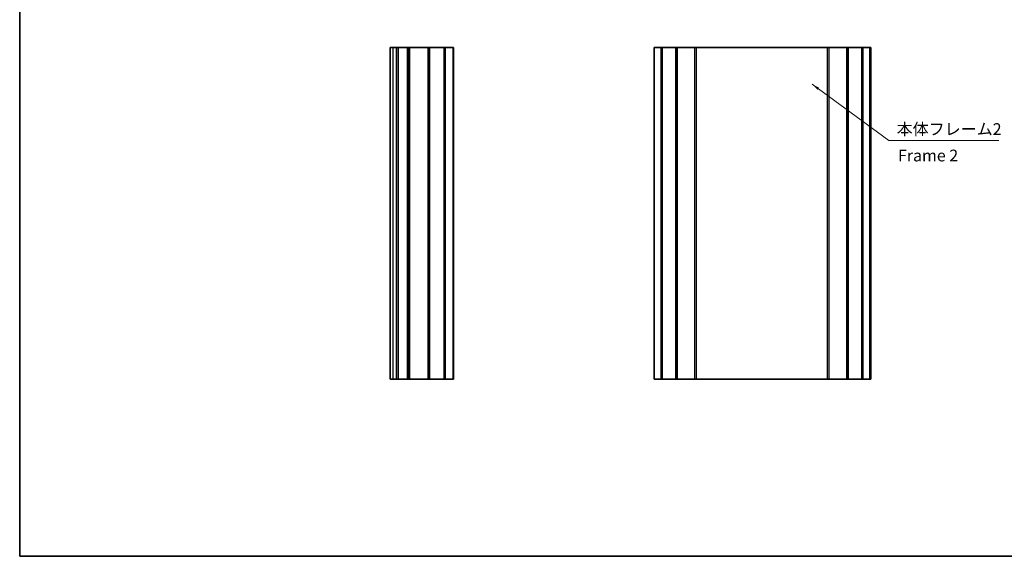
# Model space of a CAD drawing. Units: millimetres. Extents: x 14 to 2000, y 8 to 430.
# Drawn here: x 1012 to 1327, y 8 to 180 of the extents above; entities that cross this region are included whole.
import ezdxf

# ---------------------------------------------------------------- set-up
doc = ezdxf.new("R2010")
doc.units = ezdxf.units.MM
for name, color, linetype, lineweight in [('Border (ISO)', 7, 'Continuous', 35), ('Symbol (ISO)', 7, 'Continuous', 18), ('Visible (ISO)', 7, 'Continuous', 35), ('Visible Narrow (ISO)', 7, 'Continuous', 25)]:
    doc.layers.add(name, color=color, linetype=linetype, lineweight=lineweight)
doc.styles.add('Note Text (TK)', font='txt')
doc.dimstyles.new('Default - Method 1b (TK)$7', dxfattribs={"dimtxt": 2.5, "dimasz": 2.5, "dimexe": 1, "dimexo": 1.5, "dimgap": 1, "dimtad": 1, "dimtoh": 1, "dimrnd": 1e-08, "dimdsep": 46, "dimtxsty": 'Note Text (TK)', "dimcen": 0.09, "dimdle": 5, "dimclrd": 100, "dimclre": 100, "dimclrt": 7, "dimadec": 1, "dimazin": 1, "dimtfac": 1, "dimtmove": 0, "dimatfit": 3, "dimfxl": 1, "dimtolj": 1, "dimlwd": -1, "dimlwe": -1, "dimarcsym": 0})

# ---------------------------------------------------------------- blocks, each defined once
blk = doc.blocks.new('図面枠 tk図枠')
at = {"layer": 'Border (ISO)'}
for p, q in [((14.5, 289), (14.5, 8)), ((14.5, 8), (405.5, 8))]:
    blk.add_line(p, q, dxfattribs=at)

msp = doc.modelspace()

# ---------------------------------------------------------------- linework, layer by layer
at = {"layer": 'Visible (ISO)'}
for p, q in [((1130.3489, 170.7136), (1131.3489, 170.7136)), ((1130.3489, 64.7136), (1130.3489, 170.7136)), ((1132.4294, 170.7136), (1131.3489, 170.7136)), ((1132.4294, 170.7136), (1132.9123, 170.7136)), ((1132.9511, 170.7136), (1132.9123, 170.7136)), ((1132.9511, 170.7136), (1132.9579, 170.7136)), ((1135.9489, 170.7136), (1132.9579, 170.7136)), ((1132.9579, 64.7136), (1132.9579, 170.7136)), ((1136.0427, 170.7136), (1135.9489, 170.7136)), ((1136.0427, 170.7136), (1136.1427, 170.7136)), ((1136.0427, 64.7136), (1136.0427, 170.7136)), ((1136.2489, 170.7136), (1136.1427, 170.7136)), ((1136.5349, 170.7136), (1136.2489, 170.7136)), ((1136.2489, 64.7136), (1136.2489, 170.7136)), ((1136.5349, 170.7136), (1142.5538, 170.7136)), ((1136.5349, 64.7136), (1136.5349, 170.7136)), ((1142.6325, 170.7136), (1142.5538, 170.7136)), ((1142.5538, 64.7136), (1142.5538, 170.7136)), ((1142.9747, 170.7136), (1142.6325, 170.7136)), ((1142.6325, 64.7136), (1142.6325, 170.7136)), ((1142.9747, 170.7136), (1147.661, 170.7136)), ((1142.9747, 64.7136), (1142.9747, 170.7136)), ((1147.9491, 170.7136), (1147.661, 170.7136)), ((1147.661, 64.7136), (1147.661, 170.7136)), ((1147.9491, 170.7136), (1150.5354, 170.7136)), ((1147.9491, 64.7136), (1147.9491, 170.7136)), ((1150.5354, 170.7136), (1150.5989, 170.7136)), ((1150.5989, 64.7136), (1150.5989, 170.7136)), ((1214.732, 170.7136), (1217.017, 170.7136)), ((1214.732, 64.7136), (1214.732, 170.7136)), ((1217.2804, 170.7136), (1217.017, 170.7136)), ((1217.017, 64.7136), (1217.017, 170.7136)), ((1217.2804, 170.7136), (1221.6948, 170.7136)), ((1217.2804, 64.7136), (1217.2804, 170.7136)), ((1222.041, 170.7136), (1221.6948, 170.7136)), ((1221.6948, 64.7136), (1221.6948, 170.7136)), ((1222.0992, 170.7136), (1222.041, 170.7136)), ((1222.041, 64.7136), (1222.041, 170.7136)), ((1222.0992, 170.7136), (1227.7568, 170.7136)), ((1222.0992, 64.7136), (1222.0992, 170.7136)), ((1227.7568, 170.7136), (1228.2567, 170.7136)), ((1270.1307, 170.7136), (1228.2567, 170.7136)), ((1270.1307, 170.7136), (1270.6306, 170.7136)), ((1270.6306, 170.7136), (1276.2882, 170.7136)), ((1276.3464, 170.7136), (1276.2882, 170.7136)), ((1276.2882, 64.7136), (1276.2882, 170.7136)), ((1276.6926, 170.7136), (1276.3464, 170.7136)), ((1276.3464, 64.7136), (1276.3464, 170.7136)), ((1276.6926, 170.7136), (1281.107, 170.7136)), ((1276.6926, 64.7136), (1276.6926, 170.7136)), ((1281.3704, 170.7136), (1281.107, 170.7136)), ((1281.107, 64.7136), (1281.107, 170.7136)), ((1281.3704, 170.7136), (1283.6554, 170.7136)), ((1281.3704, 64.7136), (1281.3704, 170.7136)), ((1283.7377, 170.7136), (1283.6554, 170.7136)), ((1283.6554, 64.7136), (1283.6554, 170.7136)), ((1283.7377, 170.7136), (1283.9437, 170.7136)), ((1283.7377, 64.7136), (1283.7377, 170.7136)), ((1283.9437, 64.7136), (1283.9437, 170.7136)), ((1130.3489, 64.7136), (1131.3489, 64.7136)), ((1132.4294, 64.7136), (1131.3489, 64.7136)), ((1132.4294, 64.7136), (1132.9123, 64.7136)), ((1132.9511, 64.7136), (1132.9123, 64.7136)), ((1132.9511, 64.7136), (1132.9579, 64.7136)), ((1135.9489, 64.7136), (1132.9579, 64.7136)), ((1136.0427, 64.7136), (1135.9489, 64.7136)), ((1136.0427, 64.7136), (1136.1427, 64.7136)), ((1136.2489, 64.7136), (1136.1427, 64.7136)), ((1136.5349, 64.7136), (1136.2489, 64.7136)), ((1136.5349, 64.7136), (1142.5538, 64.7136)), ((1142.6325, 64.7136), (1142.5538, 64.7136)), ((1142.9747, 64.7136), (1142.6325, 64.7136)), ((1142.9747, 64.7136), (1147.661, 64.7136)), ((1147.9491, 64.7136), (1147.661, 64.7136)), ((1147.9491, 64.7136), (1150.5354, 64.7136)), ((1150.5354, 64.7136), (1150.5989, 64.7136)), ((1214.732, 64.7136), (1217.017, 64.7136)), ((1217.2804, 64.7136), (1217.017, 64.7136)), ((1217.2804, 64.7136), (1221.6948, 64.7136)), ((1222.041, 64.7136), (1221.6948, 64.7136)), ((1222.0992, 64.7136), (1222.041, 64.7136)), ((1222.0992, 64.7136), (1227.7568, 64.7136)), ((1227.7568, 64.7136), (1228.2567, 64.7136)), ((1270.1307, 64.7136), (1228.2567, 64.7136)), ((1270.1307, 64.7136), (1270.6306, 64.7136)), ((1270.6306, 64.7136), (1276.2882, 64.7136)), ((1276.3464, 64.7136), (1276.2882, 64.7136)), ((1276.6926, 64.7136), (1276.3464, 64.7136)), ((1276.6926, 64.7136), (1281.107, 64.7136)), ((1281.3704, 64.7136), (1281.107, 64.7136)), ((1281.3704, 64.7136), (1283.6554, 64.7136)), ((1283.7377, 64.7136), (1283.6554, 64.7136)), ((1283.7377, 64.7136), (1283.9437, 64.7136))]:
    msp.add_line(p, q, dxfattribs=at)
at = {"layer": 'Visible Narrow (ISO)'}
for p, q in [((1131.3489, 64.7136), (1131.3489, 170.7136)), ((1132.4294, 64.7136), (1132.4294, 170.7136)), ((1132.9123, 64.7136), (1132.9123, 170.7136)), ((1132.9511, 64.7136), (1132.9511, 170.7136)), ((1135.9489, 64.7136), (1135.9489, 170.7136)), ((1136.1427, 64.7136), (1136.1427, 170.7136)), ((1150.5354, 64.7136), (1150.5354, 170.7136)), ((1227.7568, 64.7136), (1227.7568, 170.7136)), ((1228.2567, 64.7136), (1228.2567, 170.7136)), ((1270.1307, 64.7136), (1270.1307, 170.7136)), ((1270.6306, 64.7136), (1270.6306, 170.7136))]:
    msp.add_line(p, q, dxfattribs=at)

# ---------------------------------------------------------------- block references
at = {"xscale": 1.5, "yscale": 1.5, "zscale": 1.5}
msp.add_blockref('図面枠 tk図枠', (990.25, -4), dxfattribs=at)

# ---------------------------------------------------------------- texts
at = {"layer": 'Symbol (ISO)', "color": 7, "char_height": 3.75, "line_spacing_factor": 1.5, "style": 'Note Text (TK)'}
for s, insert, width, attachment_point in [('{本体フレーム2}', (1292.2113, 141.6095), 34.210528, 7), ('{Frame 2}', (1292.6313, 135.7158), 23.380276, 4)]:
    msp.add_mtext(s, dxfattribs=dict(at, insert=insert, width=width, attachment_point=attachment_point))

# ---------------------------------------------------------------- leaders
at = {"layer": 'Symbol (ISO)', "color": 100, "annotation_type": 0, "has_hookline": 1, "hookline_direction": 0, "text_width": 32.706}
msp.add_leader([(1265.1834, 159.0218), (1289.7113, 140.9845), (1292.2113, 140.9845)], dimstyle='Default - Method 1b (TK)$7', override={"dimgap": 0, "dimtad": 1}, dxfattribs=at)

doc.saveas('drawing.dxf')
